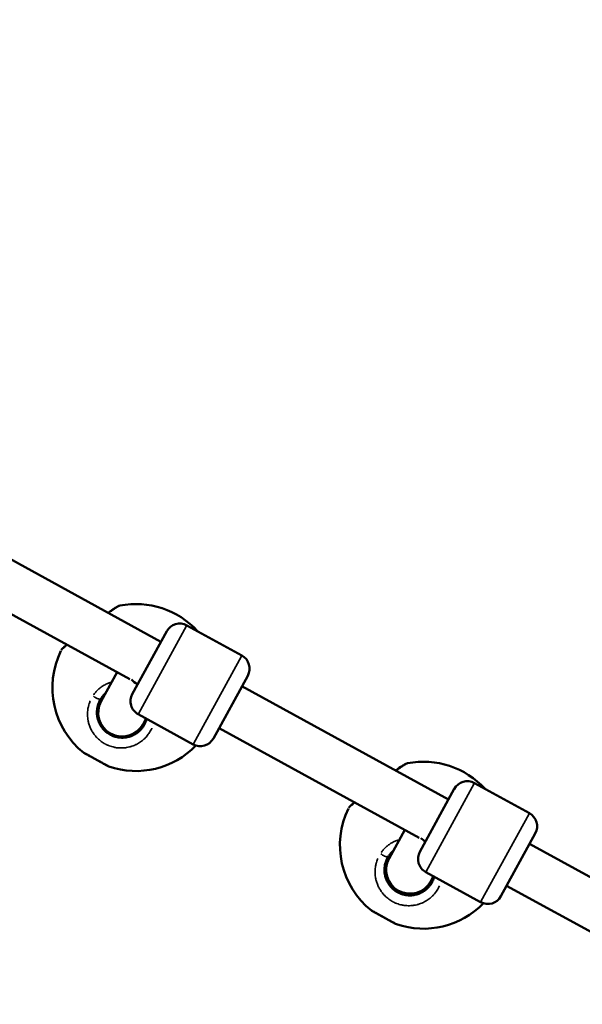
# Model space of a CAD drawing. Units: millimetres. Extents: x -462 to 13317, y 4 to 11602.
# Drawn here: x 3579 to 3768, y 8188 to 8518 of the extents above; entities that cross this region are included whole.
import ezdxf

# ---------------------------------------------------------------- set-up
doc = ezdxf.new("R2010")
doc.units = ezdxf.units.MM
doc.header["$MEASUREMENT"] = 0
doc.layers.add('Visible (ISO)', color=7, linetype='Continuous', lineweight=50)
doc.layers.add('Visible Narrow (ISO)', color=7, linetype='Continuous', lineweight=35)
doc.styles.get("Standard").update_dxf_attribs({"font": 'square721_bt_roman.ttf'})
doc.dimstyles.get("Standard").update_dxf_attribs({"dimtxt": 200, "dimasz": 100, "dimexe": 0.18, "dimexo": 0.0625, "dimgap": 40, "dimtad": 1, "dimdec": 0, "dimlfac": 0.1, "dimrnd": 5, "dimzin": 0, "dimdsep": 46, "dimtxsty": 'Standard', "dimcen": 0.09, "dimse1": 1, "dimse2": 1, "dimadec": 0, "dimazin": 0, "dimtfac": 1, "dimtdec": 0, "dimtofl": 0, "dimtmove": 0, "dimatfit": 3, "dimfxl": 1, "dimtolj": 1, "dimtzin": 0, "dimarcsym": 0})

# ---------------------------------------------------------------- blocks, each defined once
blk = doc.blocks.new('*D7')
at = {"color": 0, "lineweight": -2, "transparency": 16777216}
blk.add_line((172.49, 11203.55), (4748.92, 11203.55), dxfattribs=at)
at = {"color": 0, "transparency": 16777216}
for points in [[(172.49, 11231.89), (172.49, 11175.22), (2.49, 11203.55)], [(4748.92, 11231.89), (4748.92, 11175.22), (4918.92, 11203.55)]]:
    blk.add_solid(points, dxfattribs=at)
at = {"layer": 'Defpoints', "color": 0, "transparency": 16777216}
for p in [(4918.92, 11203.55), (4918.92, 8888.25), (2.49, 7525.33)]:
    blk.add_point(p, dxfattribs=at)
at = {"color": 0, "transparency": 16777216, "insert": (2460.71, 11387.13), "char_height": 280, "attachment_point": 5}
blk.add_mtext('\\A1;490', dxfattribs=at)
blk = doc.blocks.new('*D28')
at = {"color": 0, "lineweight": -2, "transparency": 16777216}
blk.add_line((4952.96, 8974.22), (4952.96, 7620.12), dxfattribs=at)
at = {"color": 0, "transparency": 16777216}
for points in [[(4936.29, 8974.22), (4969.62, 8974.22), (4952.96, 9074.22)], [(4936.29, 7620.12), (4969.62, 7620.12), (4952.96, 7520.12)]]:
    blk.add_solid(points, dxfattribs=at)
at = {"layer": 'Defpoints', "color": 0, "transparency": 16777216}
for p in [(1915.03, 9074.22), (1915.03, 7520.12), (4952.96, 7520.12)]:
    blk.add_point(p, dxfattribs=at)
at = {"color": 0, "transparency": 16777216, "insert": (5073.92, 8297.17), "char_height": 160, "attachment_point": 5, "rotation": 90}
blk.add_mtext('\\A1;155', dxfattribs=at)

msp = doc.modelspace()

# ---------------------------------------------------------------- linework, layer by layer
at = {"layer": 'Visible (ISO)'}
for p, q in [((3547.99, 8352.81), (3626.71, 8309.66)), ((3546.39, 8335.44), (3616.32, 8297.11)), ((3617.1, 8292.12), (3628.63, 8313.17)), ((3653.84, 8305.06), (3635.42, 8315.15)), ((3612, 8299.48), (3606.66, 8289.72)), ((3655.82, 8298.27), (3644.28, 8277.22)), ((3653.89, 8294.76), (3723.17, 8256.79)), ((3637.49, 8275.24), (3619.08, 8285.34)), ((3621.71, 8283.89), (3620.69, 8282.03)), ((3620.7, 8282.04), (3621.71, 8283.89)), ((3620.36, 8281.48), (3620.36, 8281.49)), ((3646.2, 8280.73), (3713.3, 8243.95)), ((3713.56, 8239.25), (3725.09, 8260.3)), ((3750.3, 8252.19), (3731.88, 8262.28)), ((3708.46, 8246.6), (3703.22, 8237.04)), ((3752.28, 8245.4), (3740.74, 8224.35)), ((3750.35, 8241.89), (3819.63, 8203.92)), ((3733.95, 8222.37), (3715.54, 8232.46)), ((3717.26, 8229.37), (3718.17, 8231.02)), ((3718.17, 8231.02), (3717.26, 8229.35)), ((3704.36, 8226.93), (3704.66, 8227.47)), ((3716.92, 8228.8), (3716.93, 8228.82)), ((3742.66, 8227.86), (3810.48, 8190.69)), ((3708.09, 8224.88), (3708.39, 8225.42)), ((3697.62, 8219.36), (3697.63, 8219.38)), ((3705.34, 8215.13), (3697.62, 8219.36)), ((3705.34, 8215.13), (3705.35, 8215.15))]:
    msp.add_line(p, q, dxfattribs=at)
for centre, radius, start, end in [((3618.29, 8294.32), 28, 42.4332, 100.9879), ((3633.02, 8310.77), 5, 61.2724, 151.2724), ((3618.29, 8294.32), 28, 153.8554, 231.4184), ((3651.43, 8300.67), 5, 331.2724, 61.2724), ((3621.48, 8289.72), 5, 151.2724, 241.2724), ((3639.9, 8279.63), 5, 241.2724, 331.2724), ((3618.29, 8294.32), 28, 251.1263, 315.9466), ((3714.75, 8241.45), 28, 42.4332, 100.9879), ((3729.48, 8257.89), 5, 61.2724, 151.2724), ((3714.75, 8241.45), 28, 153.8554, 231.4184), ((3747.89, 8247.8), 5, 331.2724, 61.2724), ((3717.94, 8236.85), 5, 151.2724, 241.2724), ((3736.36, 8226.76), 5, 241.2724, 331.2724), ((3714.75, 8241.45), 28, 251.1263, 315.9466)]:
    msp.add_arc(centre, radius, start, end, dxfattribs=at)
for centre, major_axis, ratio, start_param, end_param in [((3622.65, 8302.25), (-7.02, 3.85), 0.978221, 1.237322, 1.570739), ((3613.67, 8285.87), (3.85, 7.02), 0.999996, 1.570812, 4.712389), ((3613.68, 8285.89), (-7.02, 3.84), 0.999996, 3.06116, 3.141593), ((3613.67, 8285.87), (3.85, 7.02), 0.999996, 4.712389, 4.712405), ((3613.68, 8285.89), (-7.02, 3.84), 0.999996, 3.141593, 3.159223), ((3719.22, 8249.58), (-7.02, 3.85), 0.978221, 1.335617, 1.570768), ((3710.24, 8233.2), (3.85, 7.02), 0.999996, 1.570812, 4.712389), ((3710.25, 8233.21), (-7.02, 3.84), 0.999996, 3.06116, 3.141593), ((3710.25, 8233.21), (-7.02, 3.84), 0.999996, 3.141593, 3.159223), ((3710.24, 8233.2), (3.85, 7.02), 0.999996, 4.712389, 4.712405)]:
    msp.add_ellipse(centre, major_axis=major_axis, ratio=ratio, start_param=start_param, end_param=end_param, dxfattribs=at)
for points, knots in [([(3608.95, 8319.4), (3608.96, 8319.4), (3608.96, 8319.41), (3609.83, 8319.99), (3610.59, 8320.49), (3611.66, 8321.17), (3612.03, 8321.39), (3612.22, 8321.51), (3612.25, 8321.53), (3612.27, 8321.54), (3612.28, 8321.54), (3612.28, 8321.55), (3612.29, 8321.55), (3612.29, 8321.55), (3612.29, 8321.55), (3612.29, 8321.55), (3612.29, 8321.55), (3612.3, 8321.55), (3612.3, 8321.56), (3612.3, 8321.56), (3612.3, 8321.56), (3612.31, 8321.56), (3612.31, 8321.57), (3612.33, 8321.57), (3612.34, 8321.58), (3612.36, 8321.59), (3612.38, 8321.6), (3612.46, 8321.64), (3612.51, 8321.67), (3612.69, 8321.74), (3612.82, 8321.78), (3612.95, 8321.81)], [2.8146168, 2.8146168, 2.8146168, 2.8146168, 2.8175729, 2.8175729, 3.2156362, 3.2156362, 3.5676196, 3.5676196, 3.6447066, 3.6447066, 3.6805371, 3.6805371, 3.6971845, 3.6971845, 3.7034274, 3.7034274, 3.7081221, 3.7081221, 3.7093104, 3.7093104, 3.7101171, 3.7101171, 3.7117491, 3.7117491, 3.7149507, 3.7149507, 3.7212335, 3.7212335, 3.7400923, 3.7400923, 3.7798176, 3.7798176, 3.7798176, 3.7798176]), ([(3609.86, 8320.01), (3610.11, 8320.17), (3610.35, 8320.32), (3611.19, 8320.87), (3611.69, 8321.18), (3612.09, 8321.43), (3612.17, 8321.48), (3612.24, 8321.52), (3612.26, 8321.53), (3612.28, 8321.54), (3612.28, 8321.55), (3612.28, 8321.55), (3612.28, 8321.55), (3612.28, 8321.55)], [2.7969704, 2.7969704, 2.7969704, 2.7969704, 2.9245517, 2.9245517, 3.2940984, 3.2940984, 3.4289562, 3.4289562, 3.4923888, 3.4923888, 3.5217424, 3.5217424, 3.5319906, 3.5319906, 3.5319906, 3.5319906]), ([(3593.23, 8306.83), (3593.33, 8307.02), (3593.46, 8307.2), (3593.63, 8307.37), (3593.65, 8307.39), (3593.68, 8307.41), (3593.68, 8307.42), (3593.69, 8307.42), (3593.69, 8307.43), (3593.7, 8307.43), (3593.7, 8307.43), (3593.7, 8307.43), (3593.7, 8307.43), (3593.7, 8307.43), (3593.7, 8307.43), (3593.7, 8307.43), (3593.7, 8307.43), (3593.71, 8307.44), (3593.71, 8307.44), (3593.71, 8307.44), (3593.71, 8307.44), (3593.71, 8307.44), (3593.71, 8307.44), (3593.73, 8307.45), (3593.74, 8307.47), (3593.86, 8307.57), (3594.04, 8307.73), (3594.52, 8308.15), (3594.82, 8308.4), (3595.17, 8308.7)], [0, 0, 0, 0, 0.0645745, 0.0645745, 0.0724366, 0.0724366, 0.0753898, 0.0753898, 0.0758634, 0.0758634, 0.0762635, 0.0762635, 0.0766653, 0.0766653, 0.0774826, 0.0774826, 0.0807259, 0.0807259, 0.0839127, 0.0839127, 0.0934723, 0.0934723, 0.1221531, 0.1221531, 0.2082689, 0.2082689, 0.4686627, 0.4686627, 0.7030635, 0.7030635, 0.7030635, 0.7030635]), ([(3593.71, 8307.44), (3593.71, 8307.44), (3593.71, 8307.44), (3593.71, 8307.44), (3593.71, 8307.44), (3593.73, 8307.45), (3593.74, 8307.47), (3593.86, 8307.57), (3594.04, 8307.73), (3594.52, 8308.15), (3594.82, 8308.4), (3595.17, 8308.7)], [0.2520386, 0.2520386, 0.2520386, 0.2520386, 0.2593619, 0.2593619, 0.2880269, 0.2880269, 0.374093, 0.374093, 0.6342969, 0.6342969, 0.868322, 0.868322, 0.868322, 0.868322]), ([(3621.18, 8281.91), (3621.04, 8281.66), (3620.68, 8281.07), (3620.09, 8280.33), (3619.51, 8279.76), (3618.89, 8279.23), (3618.26, 8278.79), (3617.68, 8278.47), (3617.32, 8278.29), (3616.94, 8278.12), (3616.5, 8277.95), (3616.19, 8277.86), (3616.04, 8277.81), (3615.96, 8277.79), (3615.88, 8277.77), (3615.83, 8277.76), (3615.55, 8277.68), (3615.13, 8277.6), (3614.51, 8277.52), (3613.92, 8277.49), (3613.17, 8277.5), (3612.52, 8277.57), (3611.66, 8277.73), (3611.12, 8277.89), (3610.67, 8278.06), (3610.64, 8278.07), (3610.6, 8278.08), (3610.53, 8278.11), (3610.35, 8278.19), (3610.19, 8278.26), (3610.04, 8278.33), (3609.94, 8278.38), (3609.8, 8278.45), (3609.69, 8278.5), (3609.62, 8278.54), (3609.59, 8278.56), (3609.55, 8278.59), (3609.53, 8278.6), (3609.52, 8278.6), (3609.51, 8278.61), (3609.51, 8278.61), (3609.51, 8278.61), (3609.12, 8278.83), (3608.48, 8279.26), (3607.82, 8279.86), (3607.22, 8280.5), (3606.62, 8281.26), (3606.14, 8282.11), (3605.8, 8282.88), (3605.61, 8283.43), (3605.45, 8284.03), (3605.37, 8284.41), (3605.29, 8284.87), (3605.26, 8285.17), (3605.2, 8286.02), (3605.24, 8286.94), (3605.43, 8287.91), (3605.59, 8288.5), (3605.79, 8289.08), (3606.13, 8289.85), (3606.43, 8290.38), (3606.6, 8290.63)], [25.655973, 25.655973, 25.655973, 25.655973, 26.537188, 27.800863, 28.590661, 29.064539, 30.328214, 30.960052, 31.118012, 31.59189, 32.223728, 32.539647, 32.579137, 32.697606, 32.776586, 32.855566, 32.855566, 33.645363, 34.119241, 34.751079, 35.382917, 36.330674, 36.646593, 37.910268, 37.949758, 37.989248, 38.008993, 38.068228, 38.226187, 38.542106, 38.581596, 38.700065, 38.858025, 39.015984, 39.035729, 39.094964, 39.134454, 39.154199, 39.161603, 39.164071, 39.173944, 39.173944, 39.173944, 40.437619, 41.385376, 41.701295, 42.964971, 44.228646, 44.544565, 45.492322, 45.9662, 46.440078, 46.677018, 47.387835, 47.387835, 49.283349, 50.231105, 50.468044, 51.178862, 52.126619, 53.074375, 53.074375, 53.074375, 53.074375]), ([(3606.6, 8290.63), (3606.68, 8290.76), (3606.86, 8291.01), (3607.23, 8291.5), (3607.65, 8291.95), (3607.99, 8292.27), (3608.11, 8292.38)], [0.000014, 0.000014, 0.000014, 0.000014, 0.473878, 0.947757, 1.895513, 2.38494, 2.38494, 2.38494, 2.38494]), ([(3621.93, 8283.77), (3621.89, 8283.64), (3621.82, 8283.41), (3621.64, 8282.89), (3621.43, 8282.4), (3621.23, 8282.01), (3621.18, 8281.91)], [23.582201, 23.582201, 23.582201, 23.582201, 24.009836, 24.325755, 25.273512, 25.655923, 25.655923, 25.655923, 25.655923]), ([(3600.83, 8272.43), (3600.83, 8272.43), (3600.85, 8272.42), (3600.97, 8272.36), (3601.17, 8272.25), (3601.77, 8271.93), (3602.17, 8271.72), (3603.03, 8271.25), (3603.55, 8270.96), (3604.64, 8270.37), (3605.21, 8270.05), (3606.25, 8269.48), (3606.78, 8269.19), (3607.73, 8268.67), (3608.14, 8268.44), (3608.76, 8268.1), (3609, 8267.96), (3609.25, 8267.82), (3609.26, 8267.81), (3609.09, 8267.9), (3608.89, 8268), (3608.3, 8268.33), (3607.9, 8268.54), (3607.04, 8269.01), (3606.52, 8269.29), (3605.42, 8269.89), (3604.85, 8270.21), (3603.8, 8270.78), (3603.27, 8271.08), (3602.32, 8271.6), (3601.9, 8271.83), (3601.6, 8272), (3601.29, 8272.17), (3601.05, 8272.3), (3600.86, 8272.41), (3600.83, 8272.43), (3600.83, 8272.43)], [0.283928, 0.283928, 0.283928, 0.283928, 0.361283, 0.361283, 0.541636, 0.541636, 0.721988, 0.721988, 0.90217, 0.90217, 1.082352, 1.082352, 1.262582, 1.262582, 1.442812, 1.442812, 1.623282, 1.623282, 1.803751, 1.803751, 1.984508, 1.984508, 2.165266, 2.165266, 2.346193, 2.346193, 2.527119, 2.527119, 2.707999, 2.707999, 2.888878, 2.888878, 2.888878, 3.069519, 3.069519, 3.172806, 3.172806, 3.172806, 3.172806]), ([(3705.41, 8266.53), (3705.42, 8266.53), (3705.42, 8266.53), (3706.29, 8267.12), (3707.05, 8267.61), (3708.13, 8268.3), (3708.49, 8268.52), (3708.68, 8268.64), (3708.71, 8268.65), (3708.73, 8268.67), (3708.74, 8268.67), (3708.74, 8268.68), (3708.75, 8268.68), (3708.75, 8268.68), (3708.75, 8268.68), (3708.75, 8268.68), (3708.75, 8268.68), (3708.76, 8268.68), (3708.76, 8268.68), (3708.76, 8268.69), (3708.76, 8268.69), (3708.77, 8268.69), (3708.77, 8268.69), (3708.79, 8268.7), (3708.8, 8268.71), (3708.82, 8268.72), (3708.84, 8268.73), (3708.92, 8268.77), (3708.97, 8268.8), (3709.15, 8268.87), (3709.28, 8268.91), (3709.41, 8268.94)], [2.8146168, 2.8146168, 2.8146168, 2.8146168, 2.8175729, 2.8175729, 3.2156362, 3.2156362, 3.5676196, 3.5676196, 3.6447066, 3.6447066, 3.6805371, 3.6805371, 3.6971845, 3.6971845, 3.7034274, 3.7034274, 3.7081221, 3.7081221, 3.7093104, 3.7093104, 3.7101171, 3.7101171, 3.7117491, 3.7117491, 3.7149507, 3.7149507, 3.7212335, 3.7212335, 3.7400923, 3.7400923, 3.7798176, 3.7798176, 3.7798176, 3.7798176]), ([(3706.32, 8267.13), (3706.57, 8267.3), (3706.81, 8267.45), (3707.65, 8268), (3708.15, 8268.31), (3708.55, 8268.56), (3708.63, 8268.61), (3708.7, 8268.65), (3708.72, 8268.66), (3708.74, 8268.67), (3708.74, 8268.67), (3708.74, 8268.68), (3708.74, 8268.68), (3708.74, 8268.68)], [2.7969704, 2.7969704, 2.7969704, 2.7969704, 2.9245517, 2.9245517, 3.2940984, 3.2940984, 3.4289562, 3.4289562, 3.4923888, 3.4923888, 3.5217424, 3.5217424, 3.5319906, 3.5319906, 3.5319906, 3.5319906]), ([(3689.7, 8253.95), (3689.79, 8254.15), (3689.92, 8254.33), (3690.09, 8254.5), (3690.11, 8254.51), (3690.14, 8254.54), (3690.14, 8254.55), (3690.15, 8254.55), (3690.15, 8254.55), (3690.16, 8254.56), (3690.16, 8254.56), (3690.16, 8254.56), (3690.16, 8254.56), (3690.16, 8254.56), (3690.16, 8254.56), (3690.17, 8254.56), (3690.17, 8254.56), (3690.17, 8254.56), (3690.17, 8254.56), (3690.17, 8254.57), (3690.17, 8254.57), (3690.17, 8254.57), (3690.17, 8254.57), (3690.19, 8254.58), (3690.21, 8254.6), (3690.32, 8254.7), (3690.5, 8254.86), (3690.98, 8255.28), (3691.28, 8255.53), (3691.63, 8255.83)], [0, 0, 0, 0, 0.0645745, 0.0645745, 0.0724366, 0.0724366, 0.0753898, 0.0753898, 0.0758634, 0.0758634, 0.0762635, 0.0762635, 0.0766653, 0.0766653, 0.0774826, 0.0774826, 0.0807259, 0.0807259, 0.0839127, 0.0839127, 0.0934723, 0.0934723, 0.1221531, 0.1221531, 0.2082689, 0.2082689, 0.4686627, 0.4686627, 0.7030635, 0.7030635, 0.7030635, 0.7030635]), ([(3690.17, 8254.57), (3690.17, 8254.57), (3690.17, 8254.57), (3690.17, 8254.57), (3690.17, 8254.57), (3690.19, 8254.58), (3690.21, 8254.6), (3690.32, 8254.7), (3690.5, 8254.86), (3690.98, 8255.28), (3691.28, 8255.53), (3691.63, 8255.83)], [0.2520386, 0.2520386, 0.2520386, 0.2520386, 0.2593619, 0.2593619, 0.2880269, 0.2880269, 0.374093, 0.374093, 0.6342969, 0.6342969, 0.868322, 0.868322, 0.868322, 0.868322]), ([(3717.64, 8229.03), (3717.5, 8228.78), (3717.14, 8228.19), (3716.55, 8227.46), (3715.97, 8226.89), (3715.35, 8226.36), (3714.73, 8225.92), (3714.14, 8225.6), (3713.78, 8225.42), (3713.4, 8225.25), (3712.96, 8225.08), (3712.65, 8224.99), (3712.5, 8224.94), (3712.43, 8224.92), (3712.34, 8224.9), (3712.29, 8224.88), (3712.01, 8224.81), (3711.59, 8224.73), (3710.97, 8224.65), (3710.38, 8224.61), (3709.63, 8224.62), (3708.98, 8224.7), (3708.12, 8224.86), (3707.58, 8225.02), (3707.13, 8225.18), (3707.1, 8225.2), (3707.06, 8225.21), (3706.99, 8225.24), (3706.81, 8225.31), (3706.65, 8225.39), (3706.5, 8225.46), (3706.4, 8225.51), (3706.26, 8225.58), (3706.16, 8225.63), (3706.08, 8225.67), (3706.05, 8225.69), (3706.01, 8225.71), (3705.99, 8225.73), (3705.98, 8225.73), (3705.97, 8225.73), (3705.97, 8225.74), (3705.97, 8225.74), (3705.58, 8225.96), (3704.94, 8226.39), (3704.28, 8226.99), (3703.68, 8227.63), (3703.08, 8228.39), (3702.61, 8229.24), (3702.26, 8230.01), (3702.07, 8230.56), (3701.91, 8231.16), (3701.83, 8231.54), (3701.75, 8231.99), (3701.72, 8232.3), (3701.66, 8233.15), (3701.7, 8234.07), (3701.89, 8235.04), (3702.06, 8235.63), (3702.25, 8236.21), (3702.59, 8236.98), (3702.89, 8237.5), (3703.06, 8237.76)], [25.655973, 25.655973, 25.655973, 25.655973, 26.537188, 27.800863, 28.590661, 29.064539, 30.328214, 30.960052, 31.118012, 31.59189, 32.223728, 32.539647, 32.579137, 32.697606, 32.776586, 32.855566, 32.855566, 33.645363, 34.119241, 34.751079, 35.382917, 36.330674, 36.646593, 37.910268, 37.949758, 37.989248, 38.008993, 38.068228, 38.226187, 38.542106, 38.581596, 38.700065, 38.858025, 39.015984, 39.035729, 39.094964, 39.134454, 39.154199, 39.161603, 39.164071, 39.173944, 39.173944, 39.173944, 40.437619, 41.385376, 41.701295, 42.964971, 44.228646, 44.544565, 45.492322, 45.9662, 46.440078, 46.677018, 47.387835, 47.387835, 49.283349, 50.231105, 50.468044, 51.178862, 52.126619, 53.074375, 53.074375, 53.074375, 53.074375]), ([(3703.06, 8237.76), (3703.14, 8237.89), (3703.32, 8238.14), (3703.69, 8238.62), (3704.11, 8239.08), (3704.45, 8239.4), (3704.57, 8239.51)], [0.000014, 0.000014, 0.000014, 0.000014, 0.473878, 0.947757, 1.895513, 2.384253, 2.384253, 2.384253, 2.384253]), ([(3718.39, 8230.9), (3718.35, 8230.77), (3718.28, 8230.54), (3718.1, 8230.02), (3717.89, 8229.52), (3717.7, 8229.14), (3717.64, 8229.03)], [23.582201, 23.582201, 23.582201, 23.582201, 24.009836, 24.325755, 25.273512, 25.655923, 25.655923, 25.655923, 25.655923]), ([(3697.29, 8219.56), (3697.29, 8219.56), (3697.31, 8219.55), (3697.44, 8219.49), (3697.63, 8219.38), (3698.23, 8219.06), (3698.63, 8218.84), (3699.49, 8218.38), (3700.01, 8218.09), (3701.1, 8217.5), (3701.67, 8217.18), (3702.71, 8216.61), (3703.24, 8216.32), (3704.19, 8215.79), (3704.61, 8215.57), (3705.22, 8215.23), (3705.46, 8215.09), (3705.71, 8214.95), (3705.72, 8214.94), (3705.58, 8215.01), (3705.48, 8215.06), (3705.34, 8215.14)], [0.283928, 0.283928, 0.283928, 0.283928, 0.361283, 0.361283, 0.541636, 0.541636, 0.721988, 0.721988, 0.90217, 0.90217, 1.082352, 1.082352, 1.262582, 1.262582, 1.442812, 1.442812, 1.623282, 1.623282, 1.803751, 1.803751, 1.917334, 1.917334, 1.917334, 1.917334]), ([(3697.63, 8219.37), (3697.53, 8219.42), (3697.45, 8219.47), (3697.32, 8219.54), (3697.29, 8219.56), (3697.29, 8219.56)], [2.9869361, 2.9869361, 2.9869361, 2.9869361, 3.0695195, 3.0695195, 3.1728059, 3.1728059, 3.1728059, 3.1728059])]:
    msp.add_open_spline(points, degree=3, knots=knots, dxfattribs=at)
for points in [[(3593.23, 8306.83), (3593.23, 8306.83), (3593.23, 8306.83), (3593.23, 8306.83)], [(3689.7, 8253.95), (3689.7, 8253.95), (3689.7, 8253.95), (3689.7, 8253.95)]]:
    msp.add_open_spline(points, degree=3, dxfattribs=at)
at = {"layer": 'Visible Narrow (ISO)'}
for p, q in [((3635.32, 8314.97), (3619.18, 8285.52)), ((3637.59, 8275.43), (3653.73, 8304.87)), ((3731.78, 8262.1), (3715.64, 8232.65)), ((3734.05, 8222.55), (3750.2, 8252))]:
    msp.add_line(p, q, dxfattribs=at)
for points, knots in [([(3609.43, 8319.54), (3609.65, 8319.69), (3610.05, 8319.95), (3610.58, 8320.31), (3610.98, 8320.57), (3611.28, 8320.76), (3611.49, 8320.89), (3611.69, 8321.02), (3611.84, 8321.11), (3611.93, 8321.18), (3612.01, 8321.22), (3612.14, 8321.31), (3612.28, 8321.39), (3612.4, 8321.47), (3612.48, 8321.52), (3612.56, 8321.57), (3612.63, 8321.61), (3612.7, 8321.65), (3612.76, 8321.69), (3612.8, 8321.71), (3612.83, 8321.73), (3612.89, 8321.77), (3612.92, 8321.79), (3612.94, 8321.8)], [-20.94325, -20.94325, -20.94325, -20.94325, -20.21881, -19.586972, -18.955134, -18.639215, -18.323296, -18.007377, -17.691458, -17.586152, -17.480846, -17.270233, -16.849008, -16.638395, -16.427783, -16.21717, -16.006558, -15.795945, -15.585332, -15.37472, -15.269414, -15.164107, -14.425113, -14.425113, -14.425113, -14.425113]), ([(3593.24, 8306.83), (3593.25, 8306.84), (3593.35, 8306.93), (3593.7, 8307.23), (3594.26, 8307.72), (3594.79, 8308.17), (3595.09, 8308.44), (3595.12, 8308.46)], [-40.310169, -40.310169, -40.310169, -40.310169, -39.173944, -37.910268, -36.646593, -35.382917, -35.267787, -35.267787, -35.267787, -35.267787]), ([(3609.82, 8296.09), (3609.77, 8296.07), (3609.72, 8296.05), (3609.67, 8296.04), (3609.27, 8295.9), (3608.88, 8295.73), (3608.5, 8295.55), (3608.12, 8295.37), (3607.75, 8295.17), (3607.39, 8294.95), (3607.04, 8294.73), (3606.7, 8294.49), (3606.37, 8294.23), (3606.05, 8293.98), (3605.74, 8293.7), (3605.45, 8293.42), (3605.15, 8293.13), (3604.88, 8292.82), (3604.62, 8292.51), (3604.49, 8292.35), (3604.36, 8292.19), (3604.24, 8292.02), (3604.2, 8291.97), (3604.16, 8291.91), (3604.12, 8291.85)], [47.27509, 47.27509, 47.27509, 47.27509, 47.387835, 47.387835, 47.387835, 48.335592, 48.335592, 48.335592, 49.283349, 49.283349, 49.283349, 50.231105, 50.231105, 50.231105, 51.178862, 51.178862, 51.178862, 52.126619, 52.126619, 52.126619, 52.600497, 52.600497, 52.600497, 52.769137, 52.769137, 52.769137, 52.769137]), ([(3603, 8289.85), (3602.93, 8289.69), (3602.86, 8289.52), (3602.8, 8289.35), (3602.69, 8289.07), (3602.59, 8288.78), (3602.51, 8288.49), (3602.48, 8288.39), (3602.45, 8288.29), (3602.43, 8288.19), (3602.32, 8287.8), (3602.24, 8287.41), (3602.18, 8287.01), (3602.1, 8286.42), (3602.06, 8285.82), (3602.06, 8285.21), (3602.07, 8285), (3602.07, 8284.78), (3602.09, 8284.57), (3602.11, 8284.26), (3602.14, 8283.96), (3602.19, 8283.65), (3602.21, 8283.55), (3602.22, 8283.45), (3602.24, 8283.35), (3602.28, 8283.14), (3602.32, 8282.94), (3602.37, 8282.74), (3602.42, 8282.54), (3602.47, 8282.34), (3602.53, 8282.14), (3602.65, 8281.74), (3602.79, 8281.35), (3602.95, 8280.96), (3603, 8280.83), (3603.06, 8280.7), (3603.12, 8280.57), (3603.3, 8280.18), (3603.51, 8279.8), (3603.74, 8279.43), (3603.81, 8279.31), (3603.88, 8279.2), (3603.96, 8279.08), (3604.19, 8278.73), (3604.44, 8278.39), (3604.72, 8278.07), (3604.82, 8277.95), (3604.92, 8277.84), (3605.02, 8277.72), (3605.12, 8277.62), (3605.22, 8277.51), (3605.32, 8277.41), (3605.63, 8277.09), (3605.96, 8276.8), (3606.3, 8276.52), (3606.74, 8276.17), (3607.2, 8275.86), (3607.68, 8275.58), (3607.71, 8275.56), (3607.73, 8275.55), (3607.76, 8275.53), (3607.77, 8275.53), (3607.77, 8275.53), (3607.78, 8275.52), (3607.78, 8275.52), (3607.78, 8275.52), (3607.79, 8275.52), (3607.8, 8275.51), (3607.8, 8275.51), (3607.81, 8275.5), (3607.83, 8275.49), (3607.84, 8275.48), (3607.86, 8275.48), (3607.88, 8275.46), (3607.91, 8275.45), (3607.93, 8275.44), (3607.94, 8275.43), (3607.95, 8275.43), (3607.96, 8275.42), (3608.02, 8275.39), (3608.09, 8275.35), (3608.15, 8275.32), (3608.22, 8275.28), (3608.28, 8275.25), (3608.35, 8275.22), (3608.4, 8275.19), (3608.45, 8275.17), (3608.5, 8275.14), (3608.52, 8275.14), (3608.53, 8275.13), (3608.55, 8275.12), (3608.68, 8275.06), (3608.82, 8275), (3608.96, 8274.94), (3609.02, 8274.91), (3609.09, 8274.88), (3609.16, 8274.85), (3609.19, 8274.84), (3609.21, 8274.83), (3609.24, 8274.82), (3609.25, 8274.82), (3609.26, 8274.82), (3609.26, 8274.81), (3609.28, 8274.81), (3609.3, 8274.8), (3609.32, 8274.79), (3609.33, 8274.79), (3609.35, 8274.78), (3609.37, 8274.77), (3609.92, 8274.57), (3610.48, 8274.4), (3611.05, 8274.28), (3611.2, 8274.25), (3611.34, 8274.23), (3611.48, 8274.2), (3611.91, 8274.13), (3612.34, 8274.08), (3612.77, 8274.06), (3613.06, 8274.04), (3613.35, 8274.04), (3613.63, 8274.05), (3613.92, 8274.05), (3614.2, 8274.07), (3614.48, 8274.1), (3614.69, 8274.12), (3614.9, 8274.14), (3615.11, 8274.18), (3615.45, 8274.23), (3615.8, 8274.3), (3616.14, 8274.39), (3616.17, 8274.39), (3616.2, 8274.4), (3616.24, 8274.41), (3616.27, 8274.42), (3616.3, 8274.43), (3616.34, 8274.44), (3616.39, 8274.45), (3616.44, 8274.47), (3616.49, 8274.48), (3616.51, 8274.49), (3616.52, 8274.49), (3616.54, 8274.5), (3616.67, 8274.53), (3616.8, 8274.58), (3616.94, 8274.62), (3617.2, 8274.71), (3617.46, 8274.8), (3617.71, 8274.91), (3617.9, 8274.99), (3618.09, 8275.07), (3618.27, 8275.16), (3618.34, 8275.19), (3618.4, 8275.22), (3618.46, 8275.25), (3618.7, 8275.37), (3618.94, 8275.5), (3619.17, 8275.64), (3619.64, 8275.92), (3620.08, 8276.23), (3620.5, 8276.58), (3620.66, 8276.71), (3620.82, 8276.84), (3620.97, 8276.97), (3621.22, 8277.2), (3621.46, 8277.44), (3621.69, 8277.69), (3622.05, 8278.09), (3622.39, 8278.51), (3622.69, 8278.95), (3623, 8279.39), (3623.27, 8279.86), (3623.51, 8280.35), (3623.57, 8280.46), (3623.62, 8280.56), (3623.66, 8280.67)], [1.477381, 1.477381, 1.477381, 1.477381, 1.895513, 1.895513, 1.895513, 2.606331, 2.606331, 2.606331, 2.84327, 2.84327, 2.84327, 3.791027, 3.791027, 3.791027, 5.190757, 5.190757, 5.190757, 5.68654, 5.68654, 5.68654, 6.397358, 6.397358, 6.397358, 6.634297, 6.634297, 6.634297, 7.108175, 7.108175, 7.108175, 7.582054, 7.582054, 7.582054, 8.52981, 8.52981, 8.52981, 8.845729, 8.845729, 8.845729, 9.808108, 9.808108, 9.808108, 10.109405, 10.109405, 10.109405, 11.041323, 11.041323, 11.041323, 11.37308, 11.37308, 11.37308, 11.688999, 11.688999, 11.688999, 12.636756, 12.636756, 12.636756, 13.828901, 13.828901, 13.828901, 13.900432, 13.900432, 13.900432, 13.910304, 13.910304, 13.910304, 13.920177, 13.920177, 13.920177, 13.939922, 13.939922, 13.939922, 13.979411, 13.979411, 13.979411, 14.038646, 14.038646, 14.038646, 14.058391, 14.058391, 14.058391, 14.216351, 14.216351, 14.216351, 14.37431, 14.37431, 14.37431, 14.49278, 14.49278, 14.49278, 14.532269, 14.532269, 14.532269, 14.848188, 14.848188, 14.848188, 15.006148, 15.006148, 15.006148, 15.065383, 15.065383, 15.065383, 15.085128, 15.085128, 15.085128, 15.124617, 15.124617, 15.124617, 15.164107, 15.164107, 15.164107, 16.427783, 16.427783, 16.427783, 16.743702, 16.743702, 16.743702, 17.691458, 17.691458, 17.691458, 18.323296, 18.323296, 18.323296, 18.955134, 18.955134, 18.955134, 19.429012, 19.429012, 19.429012, 20.21881, 20.21881, 20.21881, 20.297789, 20.297789, 20.297789, 20.376769, 20.376769, 20.376769, 20.495239, 20.495239, 20.495239, 20.534729, 20.534729, 20.534729, 20.850647, 20.850647, 20.850647, 21.482485, 21.482485, 21.482485, 21.956364, 21.956364, 21.956364, 22.114323, 22.114323, 22.114323, 22.746161, 22.746161, 22.746161, 24.009836, 24.009836, 24.009836, 24.483715, 24.483715, 24.483715, 25.273512, 25.273512, 25.273512, 26.537188, 26.537188, 26.537188, 27.800863, 27.800863, 27.800863, 28.070492, 28.070492, 28.070492, 28.070492]), ([(3604.03, 8291.4), (3604.12, 8291.33), (3604.22, 8291.26), (3604.32, 8291.18), (3604.4, 8291.13), (3604.47, 8291.08), (3604.55, 8291.03), (3604.79, 8290.88), (3605.04, 8290.75), (3605.27, 8290.65), (3605.35, 8290.62), (3605.43, 8290.59), (3605.5, 8290.57), (3605.58, 8290.54), (3605.65, 8290.52), (3605.73, 8290.5), (3605.87, 8290.47), (3606, 8290.45), (3606.12, 8290.45), (3606.23, 8290.45), (3606.34, 8290.46), (3606.42, 8290.49), (3606.47, 8290.51), (3606.52, 8290.54), (3606.55, 8290.57)], [0.097818, 0.097818, 0.097818, 0.097818, 0.282809, 0.282809, 0.282809, 0.420526, 0.420526, 0.420526, 0.835019, 0.835019, 0.835019, 0.978177, 0.978177, 0.978177, 1.121338, 1.121338, 1.121338, 1.398739, 1.398739, 1.398739, 1.673544, 1.673544, 1.673544, 1.858537, 1.858537, 1.858537, 1.858537]), ([(3705.89, 8266.67), (3706.11, 8266.82), (3706.51, 8267.08), (3707.05, 8267.43), (3707.44, 8267.69), (3707.74, 8267.89), (3707.95, 8268.02), (3708.15, 8268.15), (3708.3, 8268.24), (3708.39, 8268.3), (3708.47, 8268.35), (3708.6, 8268.43), (3708.74, 8268.52), (3708.86, 8268.59), (3708.94, 8268.65), (3709.02, 8268.7), (3709.09, 8268.74), (3709.16, 8268.78), (3709.22, 8268.82), (3709.26, 8268.84), (3709.29, 8268.86), (3709.35, 8268.9), (3709.39, 8268.92), (3709.4, 8268.93)], [-20.94325, -20.94325, -20.94325, -20.94325, -20.21881, -19.586972, -18.955134, -18.639215, -18.323296, -18.007377, -17.691458, -17.586152, -17.480846, -17.270233, -16.849008, -16.638395, -16.427783, -16.21717, -16.006558, -15.795945, -15.585332, -15.37472, -15.269414, -15.164107, -14.425113, -14.425113, -14.425113, -14.425113]), ([(3689.7, 8253.96), (3689.72, 8253.97), (3689.81, 8254.05), (3690.16, 8254.36), (3690.72, 8254.85), (3691.25, 8255.3), (3691.55, 8255.56), (3691.58, 8255.59)], [-40.310169, -40.310169, -40.310169, -40.310169, -39.173944, -37.910268, -36.646593, -35.382917, -35.267787, -35.267787, -35.267787, -35.267787]), ([(3706.28, 8243.21), (3706.23, 8243.2), (3706.18, 8243.18), (3706.13, 8243.17), (3705.73, 8243.03), (3705.34, 8242.86), (3704.96, 8242.68), (3704.58, 8242.5), (3704.21, 8242.3), (3703.85, 8242.08), (3703.5, 8241.86), (3703.16, 8241.62), (3702.83, 8241.36), (3702.51, 8241.1), (3702.2, 8240.83), (3701.91, 8240.54), (3701.61, 8240.26), (3701.34, 8239.95), (3701.08, 8239.64), (3700.95, 8239.48), (3700.82, 8239.32), (3700.7, 8239.15), (3700.66, 8239.09), (3700.62, 8239.04), (3700.58, 8238.98)], [47.275317, 47.275317, 47.275317, 47.275317, 47.387835, 47.387835, 47.387835, 48.335592, 48.335592, 48.335592, 49.283349, 49.283349, 49.283349, 50.231105, 50.231105, 50.231105, 51.178862, 51.178862, 51.178862, 52.126619, 52.126619, 52.126619, 52.600497, 52.600497, 52.600497, 52.769149, 52.769149, 52.769149, 52.769149]), ([(3699.46, 8236.98), (3699.39, 8236.82), (3699.32, 8236.65), (3699.26, 8236.48), (3699.15, 8236.2), (3699.05, 8235.91), (3698.97, 8235.62), (3698.94, 8235.52), (3698.91, 8235.42), (3698.89, 8235.32), (3698.78, 8234.93), (3698.7, 8234.54), (3698.65, 8234.14), (3698.56, 8233.55), (3698.52, 8232.95), (3698.52, 8232.34), (3698.53, 8232.13), (3698.54, 8231.91), (3698.55, 8231.7), (3698.57, 8231.39), (3698.61, 8231.08), (3698.65, 8230.78), (3698.67, 8230.68), (3698.68, 8230.58), (3698.7, 8230.47), (3698.74, 8230.27), (3698.78, 8230.07), (3698.83, 8229.87), (3698.88, 8229.67), (3698.93, 8229.47), (3698.99, 8229.27), (3699.11, 8228.87), (3699.25, 8228.48), (3699.41, 8228.09), (3699.47, 8227.96), (3699.52, 8227.83), (3699.58, 8227.7), (3699.76, 8227.31), (3699.97, 8226.93), (3700.2, 8226.56), (3700.27, 8226.44), (3700.34, 8226.33), (3700.42, 8226.21), (3700.65, 8225.86), (3700.91, 8225.52), (3701.18, 8225.2), (3701.28, 8225.08), (3701.38, 8224.97), (3701.48, 8224.85), (3701.58, 8224.75), (3701.68, 8224.64), (3701.78, 8224.54), (3702.09, 8224.22), (3702.42, 8223.93), (3702.76, 8223.65), (3703.2, 8223.3), (3703.66, 8222.99), (3704.14, 8222.71), (3704.17, 8222.69), (3704.2, 8222.68), (3704.22, 8222.66), (3704.23, 8222.66), (3704.23, 8222.65), (3704.24, 8222.65), (3704.24, 8222.65), (3704.24, 8222.65), (3704.25, 8222.65), (3704.26, 8222.64), (3704.26, 8222.64), (3704.27, 8222.63), (3704.29, 8222.62), (3704.3, 8222.61), (3704.32, 8222.6), (3704.34, 8222.59), (3704.37, 8222.58), (3704.39, 8222.56), (3704.4, 8222.56), (3704.41, 8222.56), (3704.42, 8222.55), (3704.48, 8222.52), (3704.55, 8222.48), (3704.61, 8222.45), (3704.68, 8222.41), (3704.74, 8222.38), (3704.81, 8222.35), (3704.86, 8222.32), (3704.91, 8222.3), (3704.96, 8222.27), (3704.98, 8222.27), (3704.99, 8222.26), (3705.01, 8222.25), (3705.14, 8222.19), (3705.28, 8222.13), (3705.42, 8222.07), (3705.48, 8222.04), (3705.55, 8222.01), (3705.62, 8221.98), (3705.65, 8221.97), (3705.67, 8221.96), (3705.7, 8221.95), (3705.71, 8221.95), (3705.72, 8221.95), (3705.72, 8221.94), (3705.74, 8221.94), (3705.76, 8221.93), (3705.78, 8221.92), (3705.79, 8221.92), (3705.81, 8221.91), (3705.83, 8221.9), (3706.38, 8221.69), (3706.94, 8221.53), (3707.51, 8221.41), (3707.66, 8221.38), (3707.8, 8221.35), (3707.94, 8221.33), (3708.37, 8221.26), (3708.8, 8221.21), (3709.23, 8221.19), (3709.52, 8221.17), (3709.81, 8221.17), (3710.09, 8221.17), (3710.38, 8221.18), (3710.66, 8221.2), (3710.94, 8221.23), (3711.15, 8221.25), (3711.36, 8221.27), (3711.57, 8221.31), (3711.92, 8221.36), (3712.26, 8221.43), (3712.6, 8221.51), (3712.63, 8221.52), (3712.66, 8221.53), (3712.7, 8221.54), (3712.73, 8221.55), (3712.76, 8221.56), (3712.8, 8221.57), (3712.85, 8221.58), (3712.9, 8221.6), (3712.95, 8221.61), (3712.97, 8221.61), (3712.98, 8221.62), (3713, 8221.62), (3713.13, 8221.66), (3713.27, 8221.7), (3713.4, 8221.75), (3713.66, 8221.84), (3713.92, 8221.93), (3714.17, 8222.04), (3714.36, 8222.12), (3714.55, 8222.2), (3714.74, 8222.29), (3714.8, 8222.32), (3714.86, 8222.35), (3714.92, 8222.38), (3715.16, 8222.5), (3715.4, 8222.63), (3715.63, 8222.77), (3716.1, 8223.05), (3716.54, 8223.36), (3716.97, 8223.71), (3717.12, 8223.83), (3717.28, 8223.97), (3717.43, 8224.1), (3717.68, 8224.33), (3717.92, 8224.57), (3718.15, 8224.82), (3718.51, 8225.21), (3718.85, 8225.63), (3719.15, 8226.08), (3719.46, 8226.52), (3719.73, 8226.99), (3719.97, 8227.48), (3720.03, 8227.59), (3720.08, 8227.69), (3720.12, 8227.8)], [1.477381, 1.477381, 1.477381, 1.477381, 1.895513, 1.895513, 1.895513, 2.606331, 2.606331, 2.606331, 2.84327, 2.84327, 2.84327, 3.791027, 3.791027, 3.791027, 5.190757, 5.190757, 5.190757, 5.68654, 5.68654, 5.68654, 6.397358, 6.397358, 6.397358, 6.634297, 6.634297, 6.634297, 7.108175, 7.108175, 7.108175, 7.582054, 7.582054, 7.582054, 8.52981, 8.52981, 8.52981, 8.845729, 8.845729, 8.845729, 9.808108, 9.808108, 9.808108, 10.109405, 10.109405, 10.109405, 11.041323, 11.041323, 11.041323, 11.37308, 11.37308, 11.37308, 11.688999, 11.688999, 11.688999, 12.636756, 12.636756, 12.636756, 13.828901, 13.828901, 13.828901, 13.900432, 13.900432, 13.900432, 13.910304, 13.910304, 13.910304, 13.920177, 13.920177, 13.920177, 13.939922, 13.939922, 13.939922, 13.979411, 13.979411, 13.979411, 14.038646, 14.038646, 14.038646, 14.058391, 14.058391, 14.058391, 14.216351, 14.216351, 14.216351, 14.37431, 14.37431, 14.37431, 14.49278, 14.49278, 14.49278, 14.532269, 14.532269, 14.532269, 14.848188, 14.848188, 14.848188, 15.006148, 15.006148, 15.006148, 15.065383, 15.065383, 15.065383, 15.085128, 15.085128, 15.085128, 15.124617, 15.124617, 15.124617, 15.164107, 15.164107, 15.164107, 16.427783, 16.427783, 16.427783, 16.743702, 16.743702, 16.743702, 17.691458, 17.691458, 17.691458, 18.323296, 18.323296, 18.323296, 18.955134, 18.955134, 18.955134, 19.429012, 19.429012, 19.429012, 20.21881, 20.21881, 20.21881, 20.297789, 20.297789, 20.297789, 20.376769, 20.376769, 20.376769, 20.495239, 20.495239, 20.495239, 20.534729, 20.534729, 20.534729, 20.850647, 20.850647, 20.850647, 21.482485, 21.482485, 21.482485, 21.956364, 21.956364, 21.956364, 22.114323, 22.114323, 22.114323, 22.746161, 22.746161, 22.746161, 24.009836, 24.009836, 24.009836, 24.483715, 24.483715, 24.483715, 25.273512, 25.273512, 25.273512, 26.537188, 26.537188, 26.537188, 27.800863, 27.800863, 27.800863, 28.070492, 28.070492, 28.070492, 28.070492]), ([(3700.49, 8238.53), (3700.58, 8238.46), (3700.68, 8238.38), (3700.78, 8238.31), (3700.86, 8238.26), (3700.93, 8238.21), (3701.01, 8238.16), (3701.25, 8238.01), (3701.5, 8237.88), (3701.73, 8237.78), (3701.81, 8237.75), (3701.89, 8237.72), (3701.96, 8237.7), (3702.04, 8237.67), (3702.11, 8237.65), (3702.19, 8237.63), (3702.33, 8237.6), (3702.46, 8237.58), (3702.58, 8237.58), (3702.69, 8237.57), (3702.8, 8237.59), (3702.88, 8237.62), (3702.93, 8237.64), (3702.98, 8237.67), (3703.01, 8237.7)], [0.097818, 0.097818, 0.097818, 0.097818, 0.282809, 0.282809, 0.282809, 0.420526, 0.420526, 0.420526, 0.835019, 0.835019, 0.835019, 0.978177, 0.978177, 0.978177, 1.121338, 1.121338, 1.121338, 1.398739, 1.398739, 1.398739, 1.673544, 1.673544, 1.673544, 1.858537, 1.858537, 1.858537, 1.858537])]:
    msp.add_open_spline(points, degree=3, knots=knots, dxfattribs=at)
for points in [[(3606.61, 8290.65), (3606.62, 8290.65), (3606.62, 8290.66), (3606.62, 8290.66)], [(3703.08, 8237.78), (3703.08, 8237.78), (3703.08, 8237.78), (3703.08, 8237.79)]]:
    msp.add_open_spline(points, degree=3, dxfattribs=at)

# ---------------------------------------------------------------- dimensions: what is measured, and where the dimension line sits
dim = msp.add_linear_dim(base=(4918.92, 11203.55), p1=(2.49, 7525.33), p2=(4918.92, 8888.25), dimstyle='Standard', override={"dimtxt": 280, "dimasz": 170})
dim.commit()
dim.dimension.update_dxf_attribs({"geometry": '*D7', "text_midpoint": (2460.71, 11387.13)})
dim = msp.add_linear_dim(base=(4952.96, 7520.12), p1=(1915.03, 9074.22), p2=(1915.03, 7520.12), angle=90, dimstyle='Standard', override={"dimtxt": 160, "dimtad": 4})
dim.commit()
dim.dimension.update_dxf_attribs({"geometry": '*D28', "text_midpoint": (5073.92, 8297.17)})

doc.saveas('drawing.dxf')
